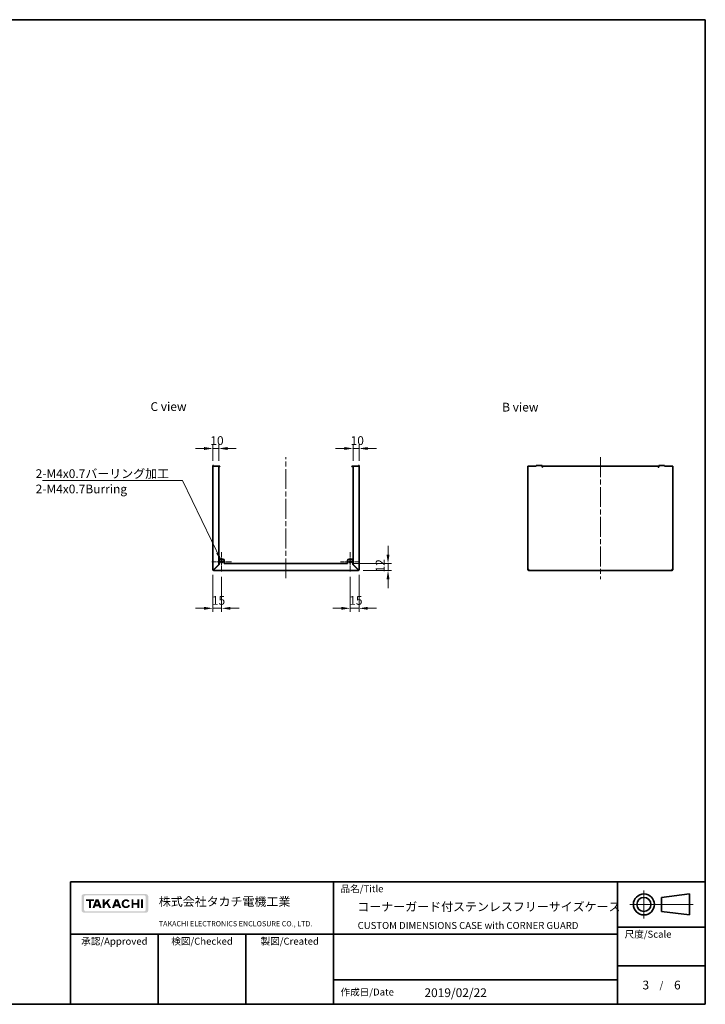
# Model space of a CAD drawing. Units: millimetres. Extents: x 87 to 14213, y 48 to 1734.
# Drawn here: x 5972 to 7145, y 48 to 1734 of the extents above; entities that cross this region are included whole.
import ezdxf
from ezdxf.enums import TextEntityAlignment as Align

# ---------------------------------------------------------------- set-up
doc = ezdxf.new("R2010")
doc.units = ezdxf.units.MM
doc.header["$LTSCALE"] = 6
doc.linetypes.add('CHAIN', pattern=[0.35429999999999995, 0.2362, -0.0295, 0.0591, -0.0295])
doc.layers.get('Defpoints').update_dxf_attribs({"lineweight": 25})
for name, color, linetype, lineweight in [('Border (ISO)', 7, 'Continuous', 35), ('Center Mark (ISO)', 131, 'Continuous', 18), ('Centerline (ISO)', 131, 'Continuous', 18), ('Dimension (ISO)', 7, 'Continuous', 18), ('Hatch (ISO)', 1, 'Continuous', 18), ('Symbol (ISO)', 7, 'Continuous', 18), ('Title (ISO)', 7, 'Continuous', 35), ('Visible (ISO)', 7, 'Continuous', 35), ('Visible Narrow (ISO)', 7, 'Continuous', 25)]:
    doc.layers.add(name, color=color, linetype=linetype, lineweight=lineweight)
doc.styles.add('Note Text (TK)', font='txt')
doc.styles.add('文字スタイル67', font='arial.ttf')
doc.dimstyles.new('Default - Method 1b (TK)', dxfattribs={"dimscale": 6, "dimtxt": 2.5, "dimasz": 2.5, "dimexe": 1, "dimexo": 1.499999999999999, "dimgap": 1, "dimtad": 1, "dimtoh": 1, "dimrnd": 1e-08, "dimdsep": 46, "dimtxsty": 'Note Text (TK)', "dimcen": 0.09, "dimdle": 5, "dimclrd": 100, "dimclre": 100, "dimclrt": 7, "dimadec": 1, "dimazin": 1, "dimtfac": 1, "dimtmove": 0, "dimatfit": 3, "dimfxl": 1, "dimtolj": 1, "dimlwd": -1, "dimlwe": -1, "dimarcsym": 0})
doc.dimstyles.new('Default - Method 1b (TK)$7', dxfattribs={"dimscale": 6, "dimtxt": 2.5, "dimasz": 2.5, "dimexe": 1, "dimexo": 1.499999999999999, "dimgap": 1, "dimtad": 1, "dimtoh": 1, "dimrnd": 1e-08, "dimdsep": 46, "dimtxsty": 'Note Text (TK)', "dimcen": 0.09, "dimdle": 5, "dimclrd": 100, "dimclre": 100, "dimclrt": 7, "dimadec": 1, "dimazin": 1, "dimtfac": 1, "dimtmove": 0, "dimatfit": 3, "dimfxl": 1, "dimtolj": 1, "dimlwd": -1, "dimlwe": -1, "dimarcsym": 0})

# ---------------------------------------------------------------- blocks, each defined once
blk = doc.blocks.new('図面枠 tk図枠')
at = {"layer": 'Border (ISO)'}
for p, q in [((14.49999999999999, 289), (405.4999999999999, 289)), ((14.49999999999999, 289), (14.50000000000001, 8.000000000000007)), ((405.4999999999999, 289), (405.4999999999999, 8.000000000000007)), ((14.50000000000001, 8.000000000000007), (405.4999999999999, 8.000000000000007))]:
    blk.add_line(p, q, dxfattribs=at)
blk = doc.blocks.new('表題欄 tk表題欄')
at = {"layer": 'Hatch (ISO)'}
h = blk.add_hatch(color=256, dxfattribs=at)
edge = h.paths.add_edge_path(flags=0)
edge.add_arc((95.57537688673352, 236.2990653650367), 0.5958259999999996, 269.9999999999897, 360)
edge.add_line((96.17120288673351, 236.2990653650368), (96.17120288673348, 239.7107813650365))
edge.add_arc((95.5753768867335, 239.7107813650366), 0.5958259999999996, 0, 90.0000000000068)
edge.add_line((95.57537688673342, 240.3066073650366), (79.13710888673356, 240.3066073650366))
edge.add_arc((79.13710888673353, 239.7107813650366), 0.5958259999999996, 89.99999999999744, 180)
edge.add_line((78.54128288673353, 239.7107813650365), (78.54128288673331, 236.2990653650368))
edge.add_arc((79.13710888673332, 236.2990653650365), 0.5958259999999996, 180, 270.0000000000231)
edge.add_line((79.13710888673356, 235.7032393650365), (95.57537688673342, 235.7032393650367))
edge = h.paths.add_edge_path()
edge.add_line((77.83935088673357, 239.9556413650366), (77.83935088673357, 236.0542053650368))
edge.add_arc((78.54128288673346, 236.0542053650367), 0.7019319999998935, 180, 270.0000000000087)
edge.add_line((78.54128288673357, 235.3522733650368), (96.17120288673352, 235.3522733650368))
edge.add_arc((96.17120288673351, 236.0542053650367), 0.7019319999998921, 270, 360)
edge.add_line((96.8731348867334, 236.0542053650368), (96.87313488673352, 239.9556413650366))
edge.add_arc((96.1712028867336, 239.9556413650367), 0.7019319999998921, 0, 90.00000000000873)
edge.add_line((96.17120288673348, 240.6575733650367), (78.54128288673357, 240.6575733650366))
edge.add_arc((78.54128288673357, 239.9556413650366), 0.7019319999999984, 90, 180)
for points in [[(79.07181288673355, 239.1476033650369), (79.07181288673355, 238.6578833650367), (79.92066088673353, 238.6578833650367), (79.92066088673353, 236.6581933650368), (80.50832488673353, 236.6581933650368), (80.50832488673353, 238.6578833650367), (81.35717288673355, 238.6578833650367), (81.35717288673355, 239.1476033650369)], [(85.68407849525303, 236.6581933650368), (84.9434673993943, 237.8918698287545), (84.41792288673358, 237.3246628822781), (84.41792288673358, 236.6581933650368), (83.89555488673355, 236.6581933650368), (83.89555488673355, 239.1476033650369), (84.41792288673358, 239.1476033650369), (84.41792288673358, 238.0993979968839), (85.38913556809511, 239.1476033650369), (86.10696490847272, 239.1476033650369), (85.31925422435492, 238.2974470774499), (86.30334488673353, 236.6581933650368)], [(92.09142939614459, 239.1476033650369), (92.09142939614459, 236.6581933650368), (92.60971639614465, 236.6581933650368), (92.60971639614465, 237.6580383650368), (93.76872039614462, 237.6580383650368), (93.76872039614462, 236.6581933650368), (94.28700739614459, 236.6581933650368), (94.28700739614459, 239.1476033650369), (93.76872039614462, 239.1476033650369), (93.76872039614462, 238.1477583650367), (92.60971639614465, 238.1477583650367), (92.60971639614465, 239.1476033650369)], [(94.84202339614467, 239.1476033650369), (94.84202339614467, 236.6581933650368), (95.36439139614473, 236.6581933650368), (95.36439139614473, 239.1476033650369)]]:
    blk.add_hatch(color=256, dxfattribs=at).paths.add_polyline_path(points)
h = blk.add_hatch(color=256, dxfattribs=at)
h.paths.add_polyline_path([(82.59020695886475, 237.7110913650368), (81.95242681460243, 237.7110913650368), (82.27131688673356, 238.5794973650367)], flags=0)
h.paths.add_polyline_path([(82.77903014574996, 237.1968853650368), (81.76360362771717, 237.1968853650368), (81.56578886050404, 236.6581933650368), (80.94907288673355, 236.6581933650368), (81.86321688673357, 239.1476033650369), (82.67941688673353, 239.1476033650369), (83.59356088673351, 236.6581933650368), (82.97684491296302, 236.6581933650368)])
h = blk.add_hatch(color=256, dxfattribs=at)
h.paths.add_polyline_path([(87.52707281460246, 237.7110913650368), (88.16485295886469, 237.7110913650368), (87.84596288673359, 238.5794973650367)], flags=0)
h.paths.add_polyline_path([(87.14043486050403, 236.6581933650368), (87.3382496277172, 237.1968853650368), (88.35367614574989, 237.1968853650368), (88.551490912963, 236.6581933650368), (89.16820688673343, 236.6581933650368), (88.25406288673352, 239.1476033650369), (87.43786288673356, 239.1476033650369), (86.52371888673358, 236.6581933650368)])
h = blk.add_hatch(color=256, dxfattribs=at)
edge = h.paths.add_edge_path()
edge.add_arc((90.52309888673334, 237.9028983650369), 1.273272000000011, 38.55054079078439, 336.5820184016556)
edge.add_line((91.69149139614446, 237.3968543650369), (91.17255542714857, 237.6216113977801))
edge.add_ellipse((90.52309888673352, 237.9028983650369), major_axis=(0, -0.7998759999999119), ratio=0.8673469387756529, start_angle=128.5505407907963, end_angle=426.582018401653, ccw=False)
edge.add_line((91.09381514418376, 238.3576891122095), (91.51887237036831, 238.6964075050431))
at = {"layer": 'Title (ISO)'}
for p, q in [((74.70882392282105, 244.1968853650368), (255.7088239228211, 244.1968853650368)), ((74.70882392282105, 209.1968853650368), (74.70882392282105, 244.1968853650368)), ((149.7088239228211, 244.1968853650368), (149.7088239228211, 209.1968853650368)), ((230.7088239228211, 244.1968853650368), (230.7088239228211, 209.1968853650368)), ((255.7088239228211, 244.1968853650368), (255.7088239228211, 209.1968853650368)), ((243.2088239228211, 239.6968853650368), (251.2088239228211, 240.6968853650368)), ((243.2088239228211, 239.6968853650368), (243.2088239228211, 235.6968853650368)), ((251.2088239228211, 234.6968853650368), (251.2088239228211, 240.6968853650368)), ((243.2088239228211, 235.6968853650368), (251.2088239228211, 234.6968853650368)), ((230.7088239228211, 231.1968853650367), (255.7088239228211, 231.1968853650367)), ((74.70882392282105, 229.1968853650367), (230.7088239228211, 229.1968853650368)), ((99.70882392282105, 229.1968853650367), (99.70882392282105, 209.1968853650368)), ((124.708823922821, 229.1968853650368), (124.708823922821, 209.1968853650368)), ((230.7088239228211, 220.1968853650368), (255.7088239228211, 220.1968853650368)), ((149.7088239228211, 216.1968853650368), (230.7088239228211, 216.1968853650368)), ((255.7088239228211, 209.1968853650368), (74.70882392282105, 209.1968853650368))]:
    blk.add_line(p, q, dxfattribs=at)
at = {"layer": 'Title (ISO)', "color": 4, "linetype": 'CHAIN', "lineweight": 18, "ltscale": 8.889559745788574}
blk.add_line((238.2088239228211, 241.6968853650368), (238.2088239228211, 233.6968853650368), dxfattribs=at)
at = {"layer": 'Title (ISO)', "color": 4, "linetype": 'CHAIN', "lineweight": 18, "ltscale": 20.00163269042969}
blk.add_line((252.2088239228211, 237.6968853650368), (234.2088239228211, 237.6968853650368), dxfattribs=at)
at = {"layer": 'Title (ISO)'}
for radius in [3, 2]:
    blk.add_circle((238.2088239228211, 237.6968853650368), radius, dxfattribs=at)
at = {"layer": 'Title (ISO)', "color": 1, "char_height": 2.000000029802322, "line_spacing_factor": 1.5, "style": 'Note Text (TK)'}
for s, insert, attachment_point in [('\\fＭＳ Ｐゴシック|b0|i0;\\H2.0000;品名/Title', (151.708823922821, 242.1968853650368), 4), ('\\fＭＳ Ｐゴシック|b0|i0;\\H2.0000;尺度/Scale', (232.7088239228211, 229.1968853650368), 4), ('\\fＭＳ Ｐゴシック|b0|i0;\\H2.0000;承認/Approved', (87.20882392282105, 227.1968853650367), 5), ('\\fＭＳ Ｐゴシック|b0|i0;\\H2.0000;検図/Checked', (112.208823922821, 227.1968853650367), 5), ('\\fＭＳ Ｐゴシック|b0|i0;\\H2.0000;製図/Created', (137.2088239228211, 227.1968853650367), 5), ('\\fＭＳ Ｐゴシック|b0|i0;\\H2.0000;作成日/Date', (151.708823922821, 212.6968853650367), 4)]:
    blk.add_mtext(s, dxfattribs=dict(at, insert=insert, attachment_point=attachment_point))
at = {"layer": 'Title (ISO)', "color": 7, "line_spacing_factor": 1.5, "style": 'Note Text (TK)'}
for s, insert, char_height, attachment_point in [('株式会社タカチ電機工業', (99.87313488673345, 238.1968853650368), 2.5, 4), ('\\fArial|b0|i0;\\H1.4986;TAKACHI ELECTRONICS ENCLOSURE CO., LTD.', (99.87313488673342, 232.1968853650367), 1.49859994649887, 4), ('\\fＭＳ Ｐゴシック|b0|i0;\\H2.0000;/', (243.2088239228211, 214.6968853650368), 2.000000029802322, 5)]:
    blk.add_mtext(s, dxfattribs=dict(at, insert=insert, char_height=char_height, attachment_point=attachment_point))
at = {"layer": 'Title (ISO)', "color": 7}
for tag, p, height, style in [('<品名>_001', (156.4957557410029, 235.7977376377641), 2.5, 'Note Text (TK)'), ('<Title>_001', (156.5696697597652, 230.6962032218854), 2.000000029802322, '文字スタイル67'), ('作成日_001', (175.617914831912, 211.2814322078352), 2.5, 'Note Text (TK)'), ('<ページ_No.>_001', (237.9488807410029, 213.4468853650368), 2.5, 'Note Text (TK)'), ('<総ページ数>_001', (246.7997330137301, 213.4468853650368), 2.5, 'Note Text (TK)')]:
    blk.add_attdef(tag, p, '', height=height, dxfattribs=dict(at, style=style))
at = {"layer": 'Title (ISO)', "color": 7, "style": 'Note Text (TK)'}
blk.add_attdef('<尺度>', text='', height=2.5, dxfattribs=at).set_placement((243.2088239228211, 223.6968853650368), align=Align.MIDDLE_CENTER)
blk = doc.blocks.new('*D72')
at = {"layer": 'Defpoints', "color": 0}
for p in [(6302.533620173919, 999.7418297576428), (6302.533620173919, 969.7418297576428), (6312.533620173919, 969.741829757643)]:
    blk.add_point(p, dxfattribs=at)
at = {"layer": 'Dimension (ISO)', "color": 100}
for p, q in [((6287.53362017392, 999.7418297576428), (6272.53362017392, 999.7418297576428)), ((6302.533620173919, 978.7418297576428), (6302.533620173919, 1005.741829757643)), ((6312.533620173919, 999.7418297576428), (6302.533620173919, 999.7418297576428)), ((6312.533620173919, 978.7418297576429), (6312.533620173919, 1005.741829757643)), ((6327.53362017392, 999.7418297576428), (6342.533620173919, 999.7418297576428))]:
    blk.add_line(p, q, dxfattribs=at)
for points in [[(6287.53362017392, 1002.241829757642), (6287.53362017392, 997.2418297576428), (6302.533620173919, 999.7418297576428)], [(6327.53362017392, 1002.241829757642), (6327.53362017392, 997.2418297576428), (6312.533620173919, 999.7418297576428)]]:
    blk.add_solid(points, dxfattribs=at)
at = {"layer": 'Dimension (ISO)', "color": 7, "insert": (6298.158620173919, 1013.241829757643), "char_height": 15, "attachment_point": 4, "style": 'Note Text (TK)'}
blk.add_mtext('\\A1;10', dxfattribs=at)
blk = doc.blocks.new('*D73')
at = {"layer": 'Defpoints', "color": 0}
for p in [(6552.533620173921, 999.7418297576428), (6542.533620173921, 969.741829757643), (6552.533620173921, 969.7418297576428)]:
    blk.add_point(p, dxfattribs=at)
at = {"layer": 'Dimension (ISO)', "color": 100}
for p, q in [((6527.533620173922, 999.7418297576428), (6512.533620173922, 999.7418297576428)), ((6542.533620173921, 978.7418297576429), (6542.533620173921, 1005.741829757643)), ((6542.533620173921, 999.7418297576428), (6552.533620173921, 999.7418297576428)), ((6552.533620173921, 978.7418297576428), (6552.533620173921, 1005.741829757643)), ((6567.533620173922, 999.7418297576428), (6582.53362017392, 999.7418297576428))]:
    blk.add_line(p, q, dxfattribs=at)
for points in [[(6527.533620173922, 1002.241829757642), (6527.533620173922, 997.2418297576428), (6542.533620173921, 999.7418297576428)], [(6567.533620173922, 1002.241829757642), (6567.533620173922, 997.2418297576428), (6552.533620173921, 999.7418297576428)]]:
    blk.add_solid(points, dxfattribs=at)
at = {"layer": 'Dimension (ISO)', "color": 7, "insert": (6538.158620173921, 1013.241829757643), "char_height": 15, "attachment_point": 4, "style": 'Note Text (TK)'}
blk.add_mtext('\\A1;10', dxfattribs=at)
blk = doc.blocks.new('*D74')
at = {"layer": 'Defpoints', "color": 0}
for p in [(6302.53362017392, 792.4668297576429), (6317.53362017392, 789.2208297576431), (6302.53362017392, 726.0769735806384)]:
    blk.add_point(p, dxfattribs=at)
at = {"layer": 'Dimension (ISO)', "color": 100}
for p, q in [((6302.53362017392, 783.4668297576429), (6302.53362017392, 720.0769735806384)), ((6317.53362017392, 780.220829757643), (6317.53362017392, 720.0769735806384)), ((6287.53362017392, 726.0769735806384), (6272.53362017392, 726.0769735806384)), ((6317.53362017392, 726.0769735806384), (6302.53362017392, 726.0769735806384)), ((6332.53362017392, 726.0769735806384), (6347.53362017392, 726.0769735806384))]:
    blk.add_line(p, q, dxfattribs=at)
for points in [[(6287.53362017392, 728.5769735806383), (6287.53362017392, 723.5769735806384), (6302.53362017392, 726.0769735806384)], [(6332.53362017392, 728.5769735806383), (6332.53362017392, 723.5769735806384), (6317.53362017392, 726.0769735806384)]]:
    blk.add_solid(points, dxfattribs=at)
at = {"layer": 'Dimension (ISO)', "color": 7, "insert": (6300.829074719375, 739.5769735806384), "char_height": 15, "attachment_point": 4, "style": 'Note Text (TK)'}
blk.add_mtext('\\A1;15', dxfattribs=at)
blk = doc.blocks.new('*D75')
at = {"layer": 'Defpoints', "color": 0}
for p in [(6552.533620173921, 792.4668297576429), (6537.53362017392, 789.2208297576431), (6552.533620173921, 726.0769735806384)]:
    blk.add_point(p, dxfattribs=at)
at = {"layer": 'Dimension (ISO)', "color": 100}
for p, q in [((6537.53362017392, 780.220829757643), (6537.53362017392, 720.0769735806384)), ((6552.533620173921, 783.4668297576429), (6552.533620173921, 720.0769735806384)), ((6522.53362017392, 726.0769735806384), (6507.53362017392, 726.0769735806384)), ((6537.53362017392, 726.0769735806384), (6552.533620173921, 726.0769735806384)), ((6567.53362017392, 726.0769735806384), (6582.53362017392, 726.0769735806384))]:
    blk.add_line(p, q, dxfattribs=at)
for points in [[(6522.53362017392, 728.5769735806383), (6522.53362017392, 723.5769735806384), (6537.53362017392, 726.0769735806384)], [(6567.53362017392, 728.5769735806383), (6567.53362017392, 723.5769735806384), (6552.533620173921, 726.0769735806384)]]:
    blk.add_solid(points, dxfattribs=at)
at = {"layer": 'Dimension (ISO)', "color": 7, "insert": (6535.829074719375, 739.5769735806384), "char_height": 15, "attachment_point": 4, "style": 'Note Text (TK)'}
blk.add_mtext('\\A1;15', dxfattribs=at)
blk = doc.blocks.new('*D76')
at = {"layer": 'Defpoints', "color": 0}
for p in [(6533.033620173921, 802.8418297576432), (6550.90862017392, 790.8418297576429), (6602.179199737189, 790.8418297576429)]:
    blk.add_point(p, dxfattribs=at)
at = {"layer": 'Dimension (ISO)', "color": 100}
for p, q in [((6602.179199737189, 817.8418297576432), (6602.179199737189, 832.8418297576432)), ((6542.033620173921, 802.8418297576432), (6608.17919973719, 802.8418297576432)), ((6602.179199737189, 802.8418297576432), (6602.179199737189, 790.8418297576429)), ((6559.90862017392, 790.8418297576429), (6608.17919973719, 790.8418297576429)), ((6602.179199737189, 775.8418297576429), (6602.179199737189, 760.8418297576429))]:
    blk.add_line(p, q, dxfattribs=at)
for points in [[(6599.67919973719, 817.8418297576432), (6604.67919973719, 817.8418297576432), (6602.179199737189, 802.8418297576432)], [(6599.67919973719, 775.8418297576429), (6604.67919973719, 775.8418297576429), (6602.179199737189, 790.8418297576429)]]:
    blk.add_solid(points, dxfattribs=at)
at = {"layer": 'Dimension (ISO)', "color": 7, "insert": (6588.679199737189, 787.6372843030986), "char_height": 15, "attachment_point": 4, "rotation": 90, "style": 'Note Text (TK)'}
blk.add_mtext('\\A1;12', dxfattribs=at)

msp = doc.modelspace()

# ---------------------------------------------------------------- linework, layer by layer
at = {"layer": 'Center Mark (ISO)', "linetype": 'CHAIN', "ltscale": 6.156359672546386}
for p, q in [((6317.53362017392, 822.4628297576428), (6317.53362017392, 789.2208297576431)), ((6537.53362017392, 822.4628297576428), (6537.53362017392, 789.2208297576431)), ((6334.154620173921, 805.8418297576428), (6300.912620173921, 805.8418297576428)), ((6554.154620173921, 805.8418297576428), (6520.912620173921, 805.8418297576428))]:
    msp.add_line(p, q, dxfattribs=at)
at = {"layer": 'Centerline (ISO)', "linetype": 'CHAIN', "ltscale": 23.99096870422363}
for p, q in [((6427.533620173921, 777.4668297576429), (6427.533620173921, 984.741829757643)), ((6965.537285250857, 984.7418297576444), (6965.537285250857, 775.8418297576429))]:
    msp.add_line(p, q, dxfattribs=at)
at = {"layer": 'Visible (ISO)'}
for p, q in [((6302.533620173916, 969.741829757643), (6302.533620173916, 970.7418297576429)), ((6302.533620173916, 970.7418297576429), (6303.533620173915, 970.7418297576429)), ((6302.53362017392, 792.4668297576427), (6302.533620173919, 969.7418297576428)), ((6304.158620173919, 969.7418297576428), (6302.533620173919, 969.7418297576428)), ((6303.533620173915, 969.741829757643), (6303.533620173915, 970.7418297576429)), ((6304.158620173919, 969.7418297576428), (6312.533620173919, 969.741829757643)), ((6312.533620173919, 969.741829757643), (6312.53362017392, 801.1246724701177)), ((6314.533620173912, 969.7418297576442), (6312.533620173912, 969.7418297576442)), ((6314.533620173912, 968.741829757644), (6312.533620173912, 968.741829757644)), ((6314.533620173912, 968.741829757644), (6314.533620173912, 969.7418297576442)), ((6542.533620173914, 969.7418297576442), (6540.533620173913, 969.7418297576442)), ((6540.533620173913, 968.741829757644), (6540.533620173913, 969.7418297576442)), ((6540.533620173913, 968.741829757644), (6542.533620173914, 968.741829757644)), ((6542.533620173921, 969.741829757643), (6550.908620173922, 969.7418297576428)), ((6542.533620173919, 801.1246724701175), (6542.533620173921, 969.741829757643)), ((6552.533620173921, 969.7418297576428), (6550.908620173922, 969.7418297576428)), ((6551.533620173916, 969.7418297576444), (6551.533620173916, 970.7418297576442)), ((6551.533620173916, 970.7418297576442), (6552.533620173917, 970.7418297576442)), ((6552.533620173917, 969.7418297576444), (6552.533620173917, 970.7418297576442)), ((6552.533620173921, 969.7418297576428), (6552.533620173921, 792.4668297576429)), ((6841.637285250858, 792.7496724701175), (6841.637285250858, 969.7418297576428)), ((6843.262285250858, 969.7418297576428), (6841.637285250858, 969.7418297576428)), ((6843.262285250858, 969.7418297576428), (6855.737285250858, 969.7418297576444)), ((6855.737285250858, 970.7418297576442), (6865.737285250858, 970.7418297576442)), ((6855.737285250858, 969.7418297576444), (6855.737285250858, 970.7418297576442)), ((6865.737285250858, 967.6168297576442), (6865.737285250858, 970.7418297576442)), ((6866.737285250858, 967.6168297576442), (6865.737285250858, 967.6168297576442)), ((6866.737285250858, 969.7418297576444), (7064.337285250857, 969.7418297576444)), ((6866.737285250858, 969.7418297576444), (6866.737285250858, 968.1168297576444)), ((6866.737285250858, 968.1168297576444), (6866.737285250858, 967.6168297576442)), ((7064.337285250857, 968.1168297576442), (7064.337285250857, 969.7418297576444)), ((7064.337285250859, 967.6168297576442), (7064.337285250859, 968.1168297576444)), ((7065.337285250858, 967.6168297576442), (7064.337285250859, 967.6168297576442)), ((7065.337285250858, 970.7418297576442), (7065.337285250858, 967.6168297576442)), ((7065.337285250858, 970.7418297576442), (7075.337285250857, 970.7418297576442)), ((7075.337285250857, 969.7418297576444), (7075.337285250857, 970.7418297576442)), ((7075.337285250857, 969.7418297576444), (7087.812285250858, 969.7418297576428)), ((7089.437285250856, 969.7418297576428), (7087.812285250858, 969.7418297576428)), ((7089.437285250856, 969.7418297576428), (7089.437285250856, 792.7496724701175)), ((6313.033620173921, 801.0589897576428), (6313.033620173921, 810.3418297576428)), ((6313.033620173921, 810.3418297576428), (6319.53362017392, 810.3418297576428)), ((6535.533620173922, 810.3418297576428), (6542.033620173921, 810.3418297576428)), ((6542.033620173921, 801.0589897576428), (6542.033620173921, 810.3418297576428)), ((6303.53362017392, 792.4668297576429), (6302.53362017392, 792.4668297576429)), ((6312.53362017392, 801.1246724701177), (6304.15862017392, 792.7496724701175)), ((6304.441462886395, 792.4668297576429), (6313.033620173921, 801.0589897576428)), ((6322.03362017392, 802.8418297576429), (6322.03362017392, 807.841829757643)), ((6322.03362017392, 802.8418297576429), (6533.033620173921, 802.8418297576429)), ((6533.033620173921, 802.8418297576429), (6533.033620173921, 807.841829757643)), ((6542.033620173921, 801.0589897576428), (6550.625777461445, 792.4668297576429)), ((6550.90862017392, 792.7496724701175), (6542.533620173919, 801.1246724701175)), ((6552.533620173921, 792.4668297576429), (6551.53362017392, 792.4668297576429)), ((6841.637285250858, 792.7496738263553), (6841.637285250858, 792.4668297576429)), ((6842.637285250856, 792.4668297576429), (6841.637285250858, 792.4668297576429)), ((6842.637285250856, 792.4668297576429), (6842.637285250856, 792.5379171349509)), ((6843.262285250857, 790.8418297576429), (6843.262285250858, 792.4668297576429)), ((7087.812285250858, 792.4668297576429), (7087.812285250858, 790.8418297576429)), ((7088.437285250858, 792.4668297576429), (7088.437285250858, 792.5379171349509)), ((7088.437285250858, 792.4668297576429), (7089.437285250856, 792.4668297576429)), ((7089.437285250856, 792.4668297576429), (7089.437285250856, 792.7496724701175)), ((6304.15862017392, 790.8418297576429), (6304.15862017392, 791.8418297576429)), ((6550.90862017392, 790.8418297576429), (6304.15862017392, 790.8418297576429)), ((6550.90862017392, 791.8418297576429), (6550.90862017392, 790.8418297576429)), ((7087.812285250858, 790.8418297576429), (6843.262285250857, 790.8418297576429))]:
    msp.add_line(p, q, dxfattribs=at)
for centre in [(6317.53362017392, 805.8418297576428), (6537.53362017392, 805.8418297576428)]:
    msp.add_circle(centre, 1.620999999999999, dxfattribs=at)
for centre, radius, start, end in [((6319.53362017392, 807.841829757643), 2.500000000000008, 0, 90), ((6535.533620173922, 807.841829757643), 2.5, 90, 180), ((6304.15862017392, 792.4668297576429), 1.624999999999996, 180, 270), ((6304.15862017392, 792.4668297576429), 0.6250000000000178, 180, 270), ((6550.90862017392, 792.4668297576429), 1.624999999999996, 270, 0), ((6550.90862017392, 792.4668297576429), 0.6250000000000006, 270, 0)]:
    msp.add_arc(centre, radius, start, end, dxfattribs=at)
for points, knots in [([(6304.15862017392, 792.7496724701175), (6303.486851305629, 792.6752349965409), (6302.83968976913, 792.6007975229645), (6302.621621618048, 792.5263600493881), (6302.563489335877, 792.5065166188065), (6302.53362017392, 792.4866731882246), (6302.53362017392, 792.4668297576429)], [0, 0, 0, 0, 1.240188679922134, 1.240188679922134, 1.240188679922134, 1.570796326794893, 1.570796326794893, 1.570796326794893, 1.570796326794893]), ([(6304.15862017392, 790.8418297576429), (6304.233057647497, 790.8418297576429), (6304.307495121074, 791.3039363834569), (6304.38193259465, 791.9393257868064), (6304.401776025231, 792.1087069454077), (6304.421619455813, 792.2877506155868), (6304.441462886395, 792.4668297576429)], [0, 0, 0, 0, 1.240188679922203, 1.240188679922203, 1.240188679922203, 1.570796326794893, 1.570796326794893, 1.570796326794893, 1.570796326794893]), ([(6550.625777461445, 792.4668297576429), (6550.700214935023, 791.7950608893516), (6550.774652408598, 791.1478993528526), (6550.849089882176, 790.929831201771), (6550.868933312756, 790.8716989195998), (6550.888776743338, 790.8418297576429), (6550.90862017392, 790.8418297576429)], [0, 0, 0, 0, 1.240188679922361, 1.240188679922361, 1.240188679922361, 1.570796326794893, 1.570796326794893, 1.570796326794893, 1.570796326794893]), ([(6552.533620173921, 792.4668297576429), (6552.533620173921, 792.5412672312193), (6552.071513548106, 792.6157047047959), (6551.436124144757, 792.6901421783723), (6551.266742986157, 792.7099856089538), (6551.087699315977, 792.7298290395356), (6550.90862017392, 792.7496724701175)], [0, 0, 0, 0, 1.240188679922292, 1.240188679922292, 1.240188679922292, 1.570796326794893, 1.570796326794893, 1.570796326794893, 1.570796326794893]), ([(6843.262285250858, 792.4668297576429), (6842.590516382568, 792.5412672312193), (6841.943354846067, 792.6157047047959), (6841.725286694985, 792.6901421783723), (6841.667154412814, 792.7099856089538), (6841.637285250858, 792.7298290395356), (6841.637285250858, 792.7496724701175)], [0, 0, 0, 0, 1.240188679922292, 1.240188679922292, 1.240188679922292, 1.570796326794893, 1.570796326794893, 1.570796326794893, 1.570796326794893]), ([(6841.637285250858, 792.4668297576429), (6841.637285250858, 791.7950608893516), (6842.099391876671, 791.1478993528526), (6842.734781280021, 790.929831201771), (6842.904162438621, 790.8716989195998), (6843.083206108801, 790.8418297576429), (6843.262285250857, 790.8418297576429)], [0, 0, 0, 0, 1.240188679922361, 1.240188679922361, 1.240188679922361, 1.570796326794893, 1.570796326794893, 1.570796326794893, 1.570796326794893]), ([(7089.437285250856, 792.7496724701175), (7089.437285250858, 792.6752349965409), (7088.975178625045, 792.6007975229645), (7088.339789221695, 792.5263600493881), (7088.170408063092, 792.5065166188065), (7087.991364392914, 792.4866731882246), (7087.812285250858, 792.4668297576429)], [0, 0, 0, 0, 1.240188679922134, 1.240188679922134, 1.240188679922134, 1.570796326794893, 1.570796326794893, 1.570796326794893, 1.570796326794893]), ([(7087.812285250857, 790.8418297576429), (7088.484054119148, 790.8418297576429), (7089.131215655647, 791.3039363834569), (7089.349283806729, 791.9393257868064), (7089.4074160889, 792.1087069454077), (7089.437285250856, 792.2877506155868), (7089.437285250856, 792.4668297576429)], [0, 0, 0, 0, 1.240188679922198, 1.240188679922198, 1.240188679922198, 1.570796326794928, 1.570796326794928, 1.570796326794928, 1.570796326794928])]:
    msp.add_open_spline(points, degree=3, knots=knots, dxfattribs=at)
for points in [[(6303.53362017392, 792.4668297576429), (6303.53362017392, 792.5611106618012), (6303.831370939171, 792.6553915659592), (6304.15862017392, 792.7496724701175)], [(6304.15862017392, 791.8418297576429), (6304.252901078078, 791.8418297576429), (6304.347181982237, 792.1395805228939), (6304.441462886395, 792.4668297576429)], [(6550.90862017392, 791.8418297576429), (6550.814339269762, 791.8418297576429), (6550.720058365604, 792.1395805228939), (6550.625777461445, 792.4668297576429)], [(6551.53362017392, 792.4668297576429), (6551.53362017392, 792.5611106618012), (6551.23586940867, 792.6553915659592), (6550.90862017392, 792.7496724701175)], [(6843.262285250857, 791.8418297576429), (6842.935036016109, 791.8418297576429), (6842.637285250856, 792.1395805228939), (6842.637285250856, 792.4668297576429)], [(7087.812285250857, 791.8418297576429), (7088.139534485605, 791.8418297576429), (7088.437285250858, 792.1395805228939), (7088.437285250858, 792.4668297576429)]]:
    msp.add_open_spline(points, degree=3, dxfattribs=at)
at = {"layer": 'Visible Narrow (ISO)'}
for centre in [(6317.53362017392, 805.8418297576428), (6537.53362017392, 805.8418297576428)]:
    msp.add_circle(centre, 2, dxfattribs=at)

# ---------------------------------------------------------------- block references
at = {"xscale": 6, "yscale": 6, "zscale": 6}
msp.add_blockref('図面枠 tk図枠', (4712, -5.68e-14), dxfattribs=at)
ref = msp.add_blockref('表題欄 tk表題欄', (5610.747056463073, -1207.181312190221), dxfattribs=dict(xscale=6, yscale=6, zscale=6))
ref.add_attrib('<品名>_001', 'コーナーガード付ステンレスフリーサイズケース', (6549.721590909091, 207.6051136363637), dxfattribs={"layer": 'Title (ISO)', "color": 7, "height": 15, "style": 'Note Text (TK)'})
ref.add_attrib('作成日_001', '2019/02/22', (6664.454543828964, 60.37943992037239), dxfattribs={"layer": 'Title (ISO)', "color": 7, "height": 15, "style": 'Note Text (TK)'})
ref.add_attrib('<Title>_001', 'CUSTOM DIMENSIONS CASE with CORNER GUARD', (6550.165075021666, 176.9959071410913), dxfattribs={"layer": 'Title (ISO)', "color": 7, "height": 12.00000017881393, "style": '文字スタイル67'})
ref.add_attrib('<ページ_No.>_001', '3', (7037.545454545453, 73.50000000000006), dxfattribs={"layer": 'Title (ISO)', "color": 7, "height": 15, "style": 'Note Text (TK)'})
ref.add_attrib('<総ページ数>_001', '6', (7091.545454545453, 73.50000000000006), dxfattribs={"layer": 'Title (ISO)', "color": 7, "height": 15, "style": 'Note Text (TK)'})

# ---------------------------------------------------------------- texts
at = {"layer": 'Symbol (ISO)', "color": 7, "char_height": 15, "style": 'Note Text (TK)'}
for s, insert, width, attachment_point, line_spacing_factor in [('{\\fＭＳ Ｐゴシック|b0|i0;C view}', (6195.749530907704, 1071.500566094422), 62.98245906829833, 4, 1.5), ('{\\fＭＳ Ｐゴシック|b0|i0;B view}', (6797.476038960389, 1070.567133015285), 62.36841917038006, 4, 1.5), ('{2-M4x0.7バーリング加工\\P2-M4x0.7Burring}', (5999.286761518795, 964.1589052974678), 236.2868509769439, 1, 1.050000071525573)]:
    msp.add_mtext(s, dxfattribs=dict(at, insert=insert, width=width, attachment_point=attachment_point, line_spacing_factor=line_spacing_factor))

# ---------------------------------------------------------------- dimensions: what is measured, and where the dimension line sits
at = {"layer": 'Dimension (ISO)', "color": 100}
for base, p1, p2, angle, picture, middle in [((6302.533620173919, 999.7418297576428), (6312.533620173919, 969.741829757643), (6302.533620173919, 969.7418297576428), 180, '*D72', (6307.533620173919, 999.7418297576428)), ((6602.179199737189, 790.8418297576429), (6533.033620173921, 802.8418297576432), (6550.90862017392, 790.8418297576429), 270, '*D76', (6602.179199737189, 796.841829757644)), ((6302.53362017392, 726.0769735806384), (6317.53362017392, 789.2208297576431), (6302.53362017392, 792.4668297576429), 180, '*D74', (6310.03362017392, 726.0769735806384)), ((6552.533620173921, 726.0769735806384), (6537.53362017392, 789.2208297576431), (6552.533620173921, 792.4668297576429), 180, '*D75', (6545.033620173921, 726.0769735806384))]:
    dim = msp.add_linear_dim(base=base, p1=p1, p2=p2, angle=angle, dimstyle='Default - Method 1b (TK)', override={"dimgap": 1, "dimtoh": 0, "dimdec": 2, "dimtol": 0, "dimlim": 0, "dimtp": 0, "dimtm": 0, "dimtdec": 2, "dimtofl": 1, "dimatfit": 1}, dxfattribs=at)
    dim.commit()
    dim.dimension.update_dxf_attribs({"geometry": picture, "text_midpoint": middle, "dimtype": 160})
dim = msp.add_linear_dim(base=(6552.533620173921, 999.7418297576428), p1=(6542.533620173921, 969.741829757643), p2=(6552.533620173921, 969.7418297576428), dimstyle='Default - Method 1b (TK)', override={"dimgap": 1, "dimtoh": 0, "dimdec": 2, "dimtol": 0, "dimlim": 0, "dimtp": 0, "dimtm": 0, "dimtdec": 2, "dimtofl": 1, "dimatfit": 1}, dxfattribs=at)
dim.commit()
dim.dimension.update_dxf_attribs({"geometry": '*D73', "text_midpoint": (6547.533620173921, 999.7418297576428), "dimtype": 160})

# ---------------------------------------------------------------- leaders
at = {"layer": 'Symbol (ISO)', "color": 100, "annotation_type": 0, "has_hookline": 1, "hookline_direction": 1, "text_width": 224.4886363636364}
msp.add_leader([(6316.779420571557, 807.694175016982), (6250.573612495738, 944.8000373624442), (6235.573612495739, 944.8000373624442)], dimstyle='Default - Method 1b (TK)$7', override={"dimgap": 0, "dimtad": 1}, dxfattribs=at)

doc.saveas('drawing.dxf')
